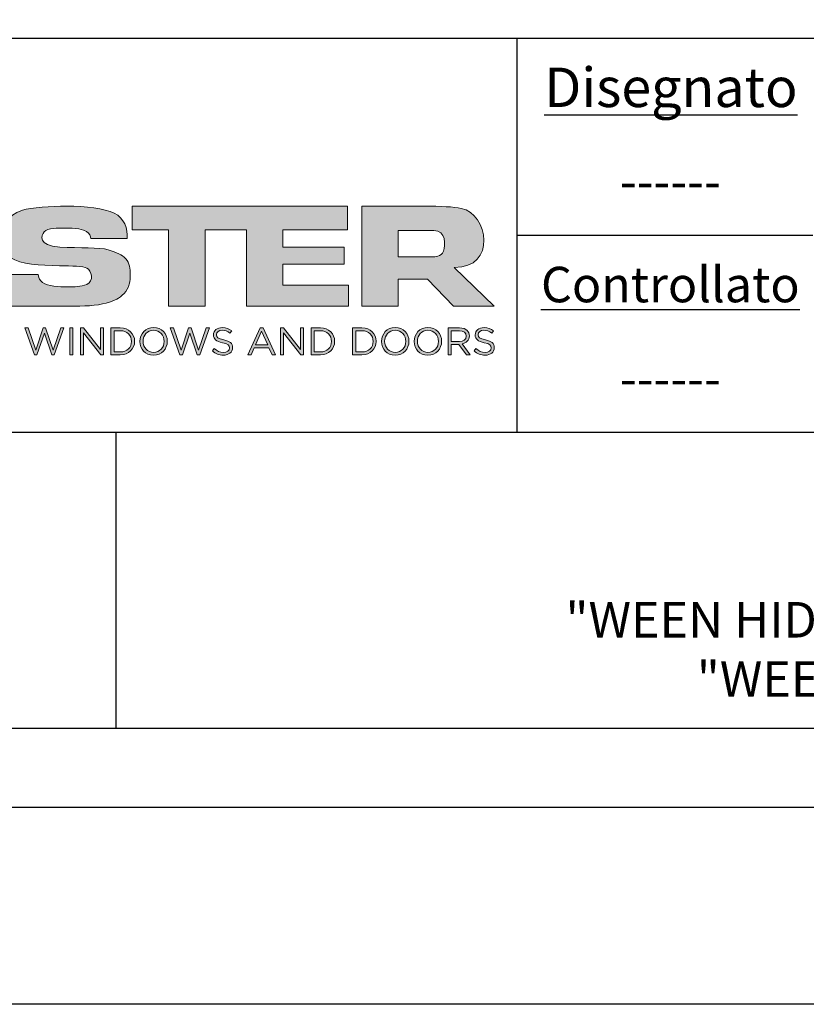
# Model space of a CAD drawing. Units: millimetres. Extents: x 299 to 994, y 404 to 873.
# Drawn here: x 819 to 859, y 404 to 454 of the extents above; entities that cross this region are included whole.
import ezdxf

# ---------------------------------------------------------------- set-up
doc = ezdxf.new("R2010")
doc.units = ezdxf.units.MM
doc.header["$LTSCALE"] = 23.1
doc.layers.get('0').update_dxf_attribs({"linetype": 'CONTINUOUS'})
doc.layers.add('blu_bianco', color=255, linetype='CONTINUOUS')
doc.styles.add('DAVIDE', font='calibri.ttf')

# ---------------------------------------------------------------- blocks, each defined once
blk = doc.blocks.new('nuovologoMaster_bianco_schede_archiviodwg')
at = {"layer": 'blu_bianco'}
h = blk.add_hatch(color=256, dxfattribs=at)
h.dxf.hatch_style = 1
edge = h.paths.add_edge_path()
edge.add_spline(control_points=[(13.624, 16.074), (13.425, 16.293), (13.17, 16.376), (12.726, 16.523), (12.285, 16.672), (11.305, 16.598), (10.275, 16.67), (9.132, 16.749), (9.348, 17.274), (9.484, 17.431), (9.667, 17.641), (10.199, 17.621), (10.471, 17.626), (11.792, 17.653), (11.792, 17.326), (11.851, 17.102), (11.851, 17.102), (13.694, 17.102), (13.694, 17.102), (13.731, 17.597), (13.546, 18.148), (13.037, 18.384), (12.531, 18.621), (11.591, 18.742), (10.625, 18.742), (9.837, 18.742), (8.836, 18.662), (8.381, 18.535), (7.56, 18.308), (7.409, 17.542), (7.409, 17.287), (7.409, 16.897), (7.355, 16.433), (7.768, 16.131), (8.343, 15.771), (9.239, 15.752), (10.264, 15.723), (10.896, 15.705), (11.471, 15.707), (11.643, 15.604), (11.886, 15.478), (12.033, 14.932), (11.643, 14.774), (11.34, 14.658), (11.023, 14.642), (10.69, 14.642), (10.243, 14.642), (9.65, 14.674), (9.408, 14.876), (9.261, 15), (9.23, 15.035), (9.182, 15.273), (9.182, 15.273), (7.361, 15.273), (7.361, 15.273), (7.361, 15.273), (5.977, 18.739), (5.977, 18.739), (5.977, 18.739), (3.491, 18.739), (3.491, 18.739), (3.491, 18.739), (1.876, 14.979), (1.876, 14.979), (1.876, 14.979), (1.876, 18.739), (1.876, 18.739), (1.876, 18.739), (0.159, 18.739), (0.159, 18.739), (0.159, 18.739), (-2.313, 16.247), (-2.313, 16.247), (-2.313, 16.247), (-2.328, 18.739), (-2.328, 18.739), (-2.328, 18.739), (-4.096, 18.739), (-4.096, 18.739), (-4.096, 18.739), (-9.044, 13.666), (-9.044, 13.666), (-9.044, 13.666), (-7.172, 13.666), (-7.172, 13.666), (-7.172, 13.666), (-4.096, 16.785), (-4.096, 16.785), (-4.096, 16.785), (-4.096, 13.666), (-4.096, 13.666), (-4.096, 13.666), (-2.968, 13.666), (-2.968, 13.666), (-2.968, 13.666), (0.159, 16.785), (0.159, 16.785), (0.159, 16.785), (0.159, 13.666), (0.159, 13.666), (0.159, 13.666), (1.313, 13.666), (1.313, 13.666), (1.313, 13.666), (1.876, 13.666), (1.876, 13.666), (1.876, 13.666), (3.235, 13.666), (3.235, 13.666), (3.235, 13.666), (3.58, 14.512), (3.58, 14.512), (3.58, 14.512), (5.881, 14.512), (5.881, 14.512), (5.881, 14.512), (6.22, 13.666), (6.22, 13.666), (6.22, 13.666), (9.579, 13.661), (10.763, 13.663), (11.496, 13.663), (12.143, 13.69), (12.624, 13.827), (13.106, 13.967), (13.268, 14.047), (13.537, 14.316), (13.805, 14.585), (13.85, 14.963), (13.85, 15.283), (13.85, 15.554), (13.828, 15.854), (13.624, 16.074)], knot_values=[0, 0, 0, 0, 1, 1, 1, 2, 2, 2, 3, 3, 3, 4, 4, 4, 5, 5, 5, 6, 6, 6, 7, 7, 7, 8, 8, 8, 9, 9, 9, 10, 10, 10, 11, 11, 11, 12, 12, 12, 13, 13, 13, 14, 14, 14, 15, 15, 15, 16, 16, 16, 17, 17, 17, 18, 18, 18, 19, 19, 19, 20, 20, 20, 21, 21, 21, 22, 22, 22, 23, 23, 23, 24, 24, 24, 25, 25, 25, 26, 26, 26, 27, 27, 27, 28, 28, 28, 29, 29, 29, 30, 30, 30, 31, 31, 31, 32, 32, 32, 33, 33, 33, 34, 34, 34, 35, 35, 35, 36, 36, 36, 37, 37, 37, 38, 38, 38, 39, 39, 39, 40, 40, 40, 41, 41, 41, 42, 42, 42, 43, 43, 43, 44, 44, 44, 44], degree=3, periodic=0)
h.paths.add_polyline_path([(3.899, 15.398), (4.705, 17.595), (5.525, 15.398)], flags=16)
h = blk.add_hatch(color=256, dxfattribs=at)
h.dxf.hatch_style = 1
h.paths.add_polyline_path([(15.784, 13.666), (15.784, 17.534), (13.944, 17.534), (13.944, 18.74), (19.732, 18.74), (20.057, 18.74), (24.867, 18.74), (24.867, 17.534), (21.586, 17.534), (21.586, 16.654), (24.687, 16.654), (24.687, 15.793), (21.586, 15.793), (21.586, 14.733), (24.907, 14.733), (24.907, 13.666), (19.732, 13.666), (19.732, 17.534), (17.644, 17.534), (17.644, 13.666)])
h = blk.add_hatch(color=256, dxfattribs=at)
h.dxf.hatch_style = 1
edge = h.paths.add_edge_path()
edge.add_spline(control_points=[(30.269, 15.633), (32.438, 15.603), (31.995, 18.359), (30.622, 18.627), (30.262, 18.709), (29.556, 18.74), (28.759, 18.74), (28.759, 18.74), (25.587, 18.74), (25.587, 18.74), (25.587, 18.74), (25.587, 13.666), (25.587, 13.666), (25.587, 13.666), (27.428, 13.666), (27.428, 13.666), (27.428, 13.666), (27.428, 15.033), (27.428, 15.033), (27.428, 15.033), (28.908, 15.033), (28.908, 15.033), (28.908, 15.033), (30.229, 13.666), (30.229, 13.666), (30.229, 13.666), (32.297, 13.666), (32.297, 13.666), (32.297, 13.666), (30.269, 15.633), (30.269, 15.633)], knot_values=[0, 0, 0, 0, 1, 1, 1, 2, 2, 2, 3, 3, 3, 4, 4, 4, 5, 5, 5, 6, 6, 6, 7, 7, 7, 8, 8, 8, 9, 9, 9, 10, 10, 10, 10], degree=3, periodic=0)
edge = h.paths.add_edge_path(flags=16)
edge.add_spline(control_points=[(29.72, 16.455), (29.635, 16.155), (29.219, 16.179), (29.219, 16.179), (29.219, 16.179), (27.419, 16.179), (27.419, 16.179), (27.419, 16.179), (27.419, 17.51), (27.419, 17.51), (27.419, 17.51), (29.23, 17.51), (29.23, 17.51), (29.889, 17.51), (29.806, 16.754), (29.72, 16.455)], knot_values=[0, 0, 0, 0, 1, 1, 1, 2, 2, 2, 3, 3, 3, 4, 4, 4, 5, 5, 5, 5], degree=3, periodic=0)
h = blk.add_hatch(color=256, dxfattribs=at)
h.dxf.hatch_style = 1
h.paths.add_polyline_path([(8.504, 12.567), (8.672, 12.567), (9.061, 11.431), (9.435, 12.571), (9.562, 12.571), (9.936, 11.431), (10.325, 12.567), (10.487, 12.567), (10, 11.194), (9.869, 11.194), (9.495, 12.3), (9.12, 11.194), (8.991, 11.194)])
h = blk.add_hatch(color=256, dxfattribs=at)
h.dxf.hatch_style = 1
h.paths.add_polyline_path([(10.78, 12.567), (10.934, 12.567), (10.934, 11.203), (10.78, 11.203)])
h = blk.add_hatch(color=256, dxfattribs=at)
h.dxf.hatch_style = 1
h.paths.add_polyline_path([(11.333, 12.567), (11.477, 12.567), (12.336, 11.474), (12.336, 12.567), (12.486, 12.567), (12.486, 11.204), (12.364, 11.204), (11.483, 12.321), (11.483, 11.204), (11.333, 11.204)])
h = blk.add_hatch(color=256, dxfattribs=at)
h.dxf.hatch_style = 1
edge = h.paths.add_edge_path()
edge.add_spline(control_points=[(12.873, 12.567), (12.873, 12.567), (13.346, 12.567), (13.346, 12.567), (13.774, 12.567), (14.07, 12.273), (14.07, 11.889), (14.07, 11.889), (14.07, 11.885), (14.07, 11.885), (14.07, 11.501), (13.774, 11.204), (13.346, 11.204), (13.346, 11.204), (12.873, 11.204), (12.873, 11.204), (12.873, 11.204), (12.873, 12.567), (12.873, 12.567)], knot_values=[0, 0, 0, 0, 1, 1, 1, 2, 2, 2, 3, 3, 3, 4, 4, 4, 5, 5, 5, 6, 6, 6, 6], degree=3, periodic=0)
edge = h.paths.add_edge_path(flags=16)
edge.add_spline(control_points=[(13.027, 12.425), (13.027, 12.425), (13.027, 11.346), (13.027, 11.346), (13.027, 11.346), (13.346, 11.346), (13.346, 11.346), (13.691, 11.346), (13.911, 11.579), (13.911, 11.881), (13.911, 11.881), (13.911, 11.885), (13.911, 11.885), (13.911, 12.187), (13.691, 12.425), (13.346, 12.425), (13.346, 12.425), (13.027, 12.425), (13.027, 12.425)], knot_values=[0, 0, 0, 0, 1, 1, 1, 2, 2, 2, 3, 3, 3, 4, 4, 4, 5, 5, 5, 6, 6, 6, 6], degree=3, periodic=0)
h = blk.add_hatch(color=256, dxfattribs=at)
h.dxf.hatch_style = 1
edge = h.paths.add_edge_path()
edge.add_spline(control_points=[(14.336, 11.881), (14.336, 11.881), (14.336, 11.885), (14.336, 11.885), (14.336, 12.261), (14.618, 12.59), (15.033, 12.59), (15.448, 12.59), (15.727, 12.265), (15.727, 11.889), (15.727, 11.889), (15.727, 11.885), (15.727, 11.885), (15.727, 11.509), (15.444, 11.18), (15.029, 11.18), (14.615, 11.18), (14.336, 11.505), (14.336, 11.881)], knot_values=[0, 0, 0, 0, 1, 1, 1, 2, 2, 2, 3, 3, 3, 4, 4, 4, 5, 5, 5, 6, 6, 6, 6], degree=3, periodic=0)
edge = h.paths.add_edge_path(flags=16)
edge.add_spline(control_points=[(15.567, 11.881), (15.567, 11.881), (15.567, 11.885), (15.567, 11.885), (15.567, 12.195), (15.341, 12.448), (15.029, 12.448), (14.718, 12.448), (14.496, 12.199), (14.496, 11.889), (14.496, 11.889), (14.496, 11.885), (14.496, 11.885), (14.496, 11.575), (14.722, 11.322), (15.033, 11.322), (15.345, 11.322), (15.567, 11.572), (15.567, 11.881)], knot_values=[0, 0, 0, 0, 1, 1, 1, 2, 2, 2, 3, 3, 3, 4, 4, 4, 5, 5, 5, 6, 6, 6, 6], degree=3, periodic=0)
h = blk.add_hatch(color=256, dxfattribs=at)
h.dxf.hatch_style = 1
h.paths.add_polyline_path([(15.877, 12.567), (16.045, 12.567), (16.434, 11.431), (16.808, 12.571), (16.935, 12.571), (17.309, 11.431), (17.698, 12.567), (17.86, 12.567), (17.373, 11.194), (17.242, 11.194), (16.869, 12.3), (16.493, 11.194), (16.364, 11.194)])
h = blk.add_hatch(color=256, dxfattribs=at)
h.dxf.hatch_style = 1
edge = h.paths.add_edge_path()
edge.add_spline(control_points=[(18.011, 11.402), (18.011, 11.402), (18.106, 11.515), (18.106, 11.515), (18.249, 11.386), (18.385, 11.322), (18.574, 11.322), (18.757, 11.322), (18.878, 11.42), (18.878, 11.554), (18.878, 11.554), (18.878, 11.558), (18.878, 11.558), (18.878, 11.684), (18.809, 11.757), (18.523, 11.817), (18.21, 11.885), (18.066, 11.986), (18.066, 12.21), (18.066, 12.21), (18.066, 12.214), (18.066, 12.214), (18.066, 12.428), (18.254, 12.586), (18.513, 12.586), (18.712, 12.586), (18.854, 12.53), (18.992, 12.419), (18.992, 12.419), (18.903, 12.3), (18.903, 12.3), (18.776, 12.403), (18.65, 12.448), (18.51, 12.448), (18.332, 12.448), (18.219, 12.351), (18.219, 12.228), (18.219, 12.228), (18.219, 12.224), (18.219, 12.224), (18.219, 12.095), (18.289, 12.023), (18.589, 11.959), (18.893, 11.893), (19.033, 11.782), (19.033, 11.573), (19.033, 11.573), (19.033, 11.57), (19.033, 11.57), (19.033, 11.336), (18.838, 11.184), (18.568, 11.184), (18.352, 11.184), (18.174, 11.256), (18.011, 11.402)], knot_values=[0, 0, 0, 0, 1, 1, 1, 2, 2, 2, 3, 3, 3, 4, 4, 4, 5, 5, 5, 6, 6, 6, 7, 7, 7, 8, 8, 8, 9, 9, 9, 10, 10, 10, 11, 11, 11, 12, 12, 12, 13, 13, 13, 14, 14, 14, 15, 15, 15, 16, 16, 16, 17, 17, 17, 18, 18, 18, 18], degree=3, periodic=0)
h = blk.add_hatch(color=256, dxfattribs=at)
h.dxf.hatch_style = 1
h.paths.add_polyline_path([(20.436, 12.576), (20.581, 12.576), (21.202, 11.203), (21.036, 11.203), (20.876, 11.564), (20.135, 11.564), (19.973, 11.203), (19.815, 11.203)])
h.paths.add_polyline_path([(20.816, 11.704), (20.507, 12.397), (20.195, 11.704)], flags=16)
h = blk.add_hatch(color=256, dxfattribs=at)
h.dxf.hatch_style = 1
h.paths.add_polyline_path([(21.471, 12.567), (21.615, 12.567), (22.474, 11.474), (22.474, 12.567), (22.624, 12.567), (22.624, 11.204), (22.502, 11.204), (21.621, 12.321), (21.621, 11.204), (21.471, 11.204)])
h = blk.add_hatch(color=256, dxfattribs=at)
h.dxf.hatch_style = 1
edge = h.paths.add_edge_path()
edge.add_spline(control_points=[(23.011, 12.567), (23.011, 12.567), (23.484, 12.567), (23.484, 12.567), (23.912, 12.567), (24.208, 12.273), (24.208, 11.889), (24.208, 11.889), (24.208, 11.885), (24.208, 11.885), (24.208, 11.501), (23.912, 11.204), (23.484, 11.204), (23.484, 11.204), (23.011, 11.204), (23.011, 11.204), (23.011, 11.204), (23.011, 12.567), (23.011, 12.567)], knot_values=[0, 0, 0, 0, 1, 1, 1, 2, 2, 2, 3, 3, 3, 4, 4, 4, 5, 5, 5, 6, 6, 6, 6], degree=3, periodic=0)
edge = h.paths.add_edge_path(flags=16)
edge.add_spline(control_points=[(23.164, 12.425), (23.164, 12.425), (23.164, 11.346), (23.164, 11.346), (23.164, 11.346), (23.484, 11.346), (23.484, 11.346), (23.828, 11.346), (24.049, 11.579), (24.049, 11.881), (24.049, 11.881), (24.049, 11.885), (24.049, 11.885), (24.049, 12.187), (23.828, 12.425), (23.484, 12.425), (23.484, 12.425), (23.164, 12.425), (23.164, 12.425)], knot_values=[0, 0, 0, 0, 1, 1, 1, 2, 2, 2, 3, 3, 3, 4, 4, 4, 5, 5, 5, 6, 6, 6, 6], degree=3, periodic=0)
h = blk.add_hatch(color=256, dxfattribs=at)
h.dxf.hatch_style = 1
edge = h.paths.add_edge_path()
edge.add_spline(control_points=[(25.119, 12.567), (25.119, 12.567), (25.592, 12.567), (25.592, 12.567), (26.02, 12.567), (26.316, 12.273), (26.316, 11.889), (26.316, 11.889), (26.316, 11.885), (26.316, 11.885), (26.316, 11.501), (26.02, 11.204), (25.592, 11.204), (25.592, 11.204), (25.119, 11.204), (25.119, 11.204), (25.119, 11.204), (25.119, 12.567), (25.119, 12.567)], knot_values=[0, 0, 0, 0, 1, 1, 1, 2, 2, 2, 3, 3, 3, 4, 4, 4, 5, 5, 5, 6, 6, 6, 6], degree=3, periodic=0)
edge = h.paths.add_edge_path(flags=16)
edge.add_spline(control_points=[(25.273, 12.425), (25.273, 12.425), (25.273, 11.346), (25.273, 11.346), (25.273, 11.346), (25.592, 11.346), (25.592, 11.346), (25.937, 11.346), (26.157, 11.579), (26.157, 11.881), (26.157, 11.881), (26.157, 11.885), (26.157, 11.885), (26.157, 12.187), (25.937, 12.425), (25.592, 12.425), (25.592, 12.425), (25.273, 12.425), (25.273, 12.425)], knot_values=[0, 0, 0, 0, 1, 1, 1, 2, 2, 2, 3, 3, 3, 4, 4, 4, 5, 5, 5, 6, 6, 6, 6], degree=3, periodic=0)
h = blk.add_hatch(color=256, dxfattribs=at)
h.dxf.hatch_style = 1
edge = h.paths.add_edge_path()
edge.add_spline(control_points=[(26.582, 11.881), (26.582, 11.881), (26.582, 11.885), (26.582, 11.885), (26.582, 12.261), (26.865, 12.59), (27.279, 12.59), (27.694, 12.59), (27.973, 12.265), (27.973, 11.889), (27.973, 11.889), (27.973, 11.885), (27.973, 11.885), (27.973, 11.509), (27.69, 11.18), (27.275, 11.18), (26.861, 11.18), (26.582, 11.505), (26.582, 11.881)], knot_values=[0, 0, 0, 0, 1, 1, 1, 2, 2, 2, 3, 3, 3, 4, 4, 4, 5, 5, 5, 6, 6, 6, 6], degree=3, periodic=0)
edge = h.paths.add_edge_path(flags=16)
edge.add_spline(control_points=[(27.813, 11.881), (27.813, 11.881), (27.813, 11.885), (27.813, 11.885), (27.813, 12.195), (27.587, 12.448), (27.275, 12.448), (26.964, 12.448), (26.742, 12.199), (26.742, 11.889), (26.742, 11.889), (26.742, 11.885), (26.742, 11.885), (26.742, 11.575), (26.968, 11.322), (27.279, 11.322), (27.591, 11.322), (27.813, 11.572), (27.813, 11.881)], knot_values=[0, 0, 0, 0, 1, 1, 1, 2, 2, 2, 3, 3, 3, 4, 4, 4, 5, 5, 5, 6, 6, 6, 6], degree=3, periodic=0)
h = blk.add_hatch(color=256, dxfattribs=at)
h.dxf.hatch_style = 1
edge = h.paths.add_edge_path()
edge.add_spline(control_points=[(28.238, 11.881), (28.238, 11.881), (28.238, 11.885), (28.238, 11.885), (28.238, 12.261), (28.521, 12.59), (28.936, 12.59), (29.35, 12.59), (29.629, 12.265), (29.629, 11.889), (29.629, 11.889), (29.629, 11.885), (29.629, 11.885), (29.629, 11.509), (29.346, 11.18), (28.932, 11.18), (28.517, 11.18), (28.238, 11.505), (28.238, 11.881)], knot_values=[0, 0, 0, 0, 1, 1, 1, 2, 2, 2, 3, 3, 3, 4, 4, 4, 5, 5, 5, 6, 6, 6, 6], degree=3, periodic=0)
edge = h.paths.add_edge_path(flags=16)
edge.add_spline(control_points=[(29.469, 11.881), (29.469, 11.881), (29.469, 11.885), (29.469, 11.885), (29.469, 12.195), (29.243, 12.448), (28.932, 12.448), (28.62, 12.448), (28.398, 12.199), (28.398, 11.889), (28.398, 11.889), (28.398, 11.885), (28.398, 11.885), (28.398, 11.575), (28.624, 11.322), (28.936, 11.322), (29.247, 11.322), (29.469, 11.572), (29.469, 11.881)], knot_values=[0, 0, 0, 0, 1, 1, 1, 2, 2, 2, 3, 3, 3, 4, 4, 4, 5, 5, 5, 6, 6, 6, 6], degree=3, periodic=0)
h = blk.add_hatch(color=256, dxfattribs=at)
h.dxf.hatch_style = 1
edge = h.paths.add_edge_path()
edge.add_spline(control_points=[(29.955, 12.567), (29.955, 12.567), (30.541, 12.567), (30.541, 12.567), (30.709, 12.567), (30.843, 12.516), (30.929, 12.43), (30.995, 12.364), (31.034, 12.269), (31.034, 12.162), (31.034, 12.162), (31.034, 12.158), (31.034, 12.158), (31.034, 11.932), (30.878, 11.799), (30.664, 11.76), (30.664, 11.76), (31.083, 11.204), (31.083, 11.204), (31.083, 11.204), (30.894, 11.204), (30.894, 11.204), (30.894, 11.204), (30.498, 11.733), (30.498, 11.733), (30.498, 11.733), (30.109, 11.733), (30.109, 11.733), (30.109, 11.733), (30.109, 11.204), (30.109, 11.204), (30.109, 11.204), (29.955, 11.204), (29.955, 11.204), (29.955, 11.204), (29.955, 12.567), (29.955, 12.567)], knot_values=[0, 0, 0, 0, 1, 1, 1, 2, 2, 2, 3, 3, 3, 4, 4, 4, 5, 5, 5, 6, 6, 6, 7, 7, 7, 8, 8, 8, 9, 9, 9, 10, 10, 10, 11, 11, 11, 12, 12, 12, 12], degree=3, periodic=0)
edge = h.paths.add_edge_path(flags=16)
edge.add_spline(control_points=[(30.528, 11.871), (30.732, 11.871), (30.878, 11.977), (30.878, 12.152), (30.878, 12.152), (30.878, 12.156), (30.878, 12.156), (30.878, 12.323), (30.75, 12.425), (30.53, 12.425), (30.53, 12.425), (30.109, 12.425), (30.109, 12.425), (30.109, 12.425), (30.109, 11.871), (30.109, 11.871), (30.109, 11.871), (30.528, 11.871), (30.528, 11.871)], knot_values=[0, 0, 0, 0, 1, 1, 1, 2, 2, 2, 3, 3, 3, 4, 4, 4, 5, 5, 5, 6, 6, 6, 6], degree=3, periodic=0)
h = blk.add_hatch(color=256, dxfattribs=at)
h.dxf.hatch_style = 1
edge = h.paths.add_edge_path()
edge.add_spline(control_points=[(31.274, 11.402), (31.274, 11.402), (31.37, 11.515), (31.37, 11.515), (31.512, 11.386), (31.648, 11.322), (31.837, 11.322), (32.02, 11.322), (32.141, 11.42), (32.141, 11.554), (32.141, 11.554), (32.141, 11.558), (32.141, 11.558), (32.141, 11.684), (32.073, 11.757), (31.786, 11.817), (31.473, 11.885), (31.329, 11.986), (31.329, 12.21), (31.329, 12.21), (31.329, 12.214), (31.329, 12.214), (31.329, 12.428), (31.518, 12.586), (31.777, 12.586), (31.975, 12.586), (32.118, 12.53), (32.256, 12.419), (32.256, 12.419), (32.166, 12.3), (32.166, 12.3), (32.04, 12.403), (31.913, 12.448), (31.773, 12.448), (31.596, 12.448), (31.483, 12.351), (31.483, 12.228), (31.483, 12.228), (31.483, 12.224), (31.483, 12.224), (31.483, 12.095), (31.553, 12.023), (31.853, 11.959), (32.156, 11.893), (32.297, 11.782), (32.297, 11.573), (32.297, 11.573), (32.297, 11.57), (32.297, 11.57), (32.297, 11.336), (32.102, 11.184), (31.831, 11.184), (31.615, 11.184), (31.438, 11.256), (31.274, 11.402)], knot_values=[0, 0, 0, 0, 1, 1, 1, 2, 2, 2, 3, 3, 3, 4, 4, 4, 5, 5, 5, 6, 6, 6, 7, 7, 7, 8, 8, 8, 9, 9, 9, 10, 10, 10, 11, 11, 11, 12, 12, 12, 13, 13, 13, 14, 14, 14, 15, 15, 15, 16, 16, 16, 17, 17, 17, 18, 18, 18, 18], degree=3, periodic=0)
for p, q in [((-16.556, 27.267), (33.444, 27.267)), ((33.444, 27.267), (33.444, 7.267)), ((33.444, 7.267), (-16.556, 7.267))]:
    blk.add_line(p, q)
at = {"layer": 'blu_bianco', "lineweight": 9}
for points in [[(15.784, 13.666), (15.784, 17.534), (13.944, 17.534), (13.944, 18.74), (19.732, 18.74), (20.057, 18.74), (24.867, 18.74), (24.867, 17.534), (21.586, 17.534), (21.586, 16.654), (24.687, 16.654), (24.687, 15.793), (21.586, 15.793), (21.586, 14.733), (24.907, 14.733), (24.907, 13.666), (19.732, 13.666), (19.732, 17.534), (17.644, 17.534), (17.644, 13.666), (15.784, 13.666)], [(8.504, 12.567), (8.672, 12.567), (9.061, 11.431), (9.435, 12.571), (9.562, 12.571), (9.936, 11.431), (10.325, 12.567), (10.487, 12.567), (10, 11.194), (9.869, 11.194), (9.495, 12.3), (9.12, 11.194), (8.991, 11.194), (8.504, 12.567)], [(10.78, 12.567), (10.934, 12.567), (10.934, 11.203), (10.78, 11.203), (10.78, 12.567)], [(11.333, 12.567), (11.477, 12.567), (12.336, 11.474), (12.336, 12.567), (12.486, 12.567), (12.486, 11.204), (12.364, 11.204), (11.483, 12.321), (11.483, 11.204), (11.333, 11.204), (11.333, 12.567)], [(15.877, 12.567), (16.045, 12.567), (16.434, 11.431), (16.808, 12.571), (16.935, 12.571), (17.309, 11.431), (17.698, 12.567), (17.86, 12.567), (17.373, 11.194), (17.242, 11.194), (16.869, 12.3), (16.493, 11.194), (16.364, 11.194), (15.877, 12.567)], [(20.436, 12.576), (20.581, 12.576), (21.202, 11.203), (21.036, 11.203), (20.876, 11.564), (20.135, 11.564), (19.973, 11.203), (19.815, 11.203), (20.436, 12.576)], [(21.471, 12.567), (21.615, 12.567), (22.474, 11.474), (22.474, 12.567), (22.624, 12.567), (22.624, 11.204), (22.502, 11.204), (21.621, 12.321), (21.621, 11.204), (21.471, 11.204), (21.471, 12.567)], [(20.816, 11.704), (20.507, 12.397), (20.195, 11.704), (20.816, 11.704)]]:
    blk.add_lwpolyline(points, dxfattribs=at)
for points, knots in [([(13.624, 16.074), (13.425, 16.293), (13.17, 16.376), (12.726, 16.523), (12.285, 16.672), (11.305, 16.598), (10.275, 16.67), (9.132, 16.749), (9.348, 17.274), (9.484, 17.431), (9.667, 17.641), (10.199, 17.621), (10.471, 17.626), (11.792, 17.653), (11.792, 17.326), (11.851, 17.102), (11.851, 17.102), (13.694, 17.102), (13.694, 17.102), (13.731, 17.597), (13.546, 18.148), (13.037, 18.384), (12.531, 18.621), (11.591, 18.742), (10.625, 18.742), (9.837, 18.742), (8.836, 18.662), (8.381, 18.535), (7.56, 18.308), (7.409, 17.542), (7.409, 17.287), (7.409, 16.897), (7.355, 16.433), (7.768, 16.131), (8.343, 15.771), (9.239, 15.752), (10.264, 15.723), (10.896, 15.705), (11.471, 15.707), (11.643, 15.604), (11.886, 15.478), (12.033, 14.932), (11.643, 14.774), (11.34, 14.658), (11.023, 14.642), (10.69, 14.642), (10.243, 14.642), (9.65, 14.674), (9.408, 14.876), (9.261, 15), (9.23, 15.035), (9.182, 15.273), (9.182, 15.273), (7.361, 15.273), (7.361, 15.273), (7.361, 15.273), (5.977, 18.739), (5.977, 18.739), (5.977, 18.739), (3.491, 18.739), (3.491, 18.739), (3.491, 18.739), (1.876, 14.979), (1.876, 14.979), (1.876, 14.979), (1.876, 18.739), (1.876, 18.739), (1.876, 18.739), (0.159, 18.739), (0.159, 18.739), (0.159, 18.739), (-2.313, 16.247), (-2.313, 16.247), (-2.313, 16.247), (-2.328, 18.739), (-2.328, 18.739), (-2.328, 18.739), (-4.096, 18.739), (-4.096, 18.739), (-4.096, 18.739), (-9.044, 13.666), (-9.044, 13.666), (-9.044, 13.666), (-7.172, 13.666), (-7.172, 13.666), (-7.172, 13.666), (-4.096, 16.785), (-4.096, 16.785), (-4.096, 16.785), (-4.096, 13.666), (-4.096, 13.666), (-4.096, 13.666), (-2.968, 13.666), (-2.968, 13.666), (-2.968, 13.666), (0.159, 16.785), (0.159, 16.785), (0.159, 16.785), (0.159, 13.666), (0.159, 13.666), (0.159, 13.666), (1.313, 13.666), (1.313, 13.666), (1.313, 13.666), (1.876, 13.666), (1.876, 13.666), (1.876, 13.666), (3.235, 13.666), (3.235, 13.666), (3.235, 13.666), (3.58, 14.512), (3.58, 14.512), (3.58, 14.512), (5.881, 14.512), (5.881, 14.512), (5.881, 14.512), (6.22, 13.666), (6.22, 13.666), (6.22, 13.666), (9.579, 13.661), (10.763, 13.663), (11.496, 13.663), (12.143, 13.69), (12.624, 13.827), (13.106, 13.967), (13.268, 14.047), (13.537, 14.316), (13.805, 14.585), (13.85, 14.963), (13.85, 15.283), (13.85, 15.554), (13.828, 15.854), (13.624, 16.074)], [0, 0, 0, 0, 1, 1, 1, 2, 2, 2, 3, 3, 3, 4, 4, 4, 5, 5, 5, 6, 6, 6, 7, 7, 7, 8, 8, 8, 9, 9, 9, 10, 10, 10, 11, 11, 11, 12, 12, 12, 13, 13, 13, 14, 14, 14, 15, 15, 15, 16, 16, 16, 17, 17, 17, 18, 18, 18, 19, 19, 19, 20, 20, 20, 21, 21, 21, 22, 22, 22, 23, 23, 23, 24, 24, 24, 25, 25, 25, 26, 26, 26, 27, 27, 27, 28, 28, 28, 29, 29, 29, 30, 30, 30, 31, 31, 31, 32, 32, 32, 33, 33, 33, 34, 34, 34, 35, 35, 35, 36, 36, 36, 37, 37, 37, 38, 38, 38, 39, 39, 39, 40, 40, 40, 41, 41, 41, 42, 42, 42, 43, 43, 43, 44, 44, 44, 44]), ([(30.269, 15.633), (32.438, 15.603), (31.995, 18.359), (30.622, 18.627), (30.262, 18.709), (29.556, 18.74), (28.759, 18.74), (28.759, 18.74), (25.587, 18.74), (25.587, 18.74), (25.587, 18.74), (25.587, 13.666), (25.587, 13.666), (25.587, 13.666), (27.428, 13.666), (27.428, 13.666), (27.428, 13.666), (27.428, 15.033), (27.428, 15.033), (27.428, 15.033), (28.908, 15.033), (28.908, 15.033), (28.908, 15.033), (30.229, 13.666), (30.229, 13.666), (30.229, 13.666), (32.297, 13.666), (32.297, 13.666), (32.297, 13.666), (30.269, 15.633), (30.269, 15.633)], [0, 0, 0, 0, 1, 1, 1, 2, 2, 2, 3, 3, 3, 4, 4, 4, 5, 5, 5, 6, 6, 6, 7, 7, 7, 8, 8, 8, 9, 9, 9, 10, 10, 10, 10]), ([(29.72, 16.455), (29.635, 16.155), (29.219, 16.179), (29.219, 16.179), (29.219, 16.179), (27.419, 16.179), (27.419, 16.179), (27.419, 16.179), (27.419, 17.51), (27.419, 17.51), (27.419, 17.51), (29.23, 17.51), (29.23, 17.51), (29.889, 17.51), (29.806, 16.754), (29.72, 16.455)], [0, 0, 0, 0, 1, 1, 1, 2, 2, 2, 3, 3, 3, 4, 4, 4, 5, 5, 5, 5]), ([(12.873, 12.567), (12.873, 12.567), (13.346, 12.567), (13.346, 12.567), (13.774, 12.567), (14.07, 12.273), (14.07, 11.889), (14.07, 11.889), (14.07, 11.885), (14.07, 11.885), (14.07, 11.501), (13.774, 11.204), (13.346, 11.204), (13.346, 11.204), (12.873, 11.204), (12.873, 11.204), (12.873, 11.204), (12.873, 12.567), (12.873, 12.567)], [0, 0, 0, 0, 1, 1, 1, 2, 2, 2, 3, 3, 3, 4, 4, 4, 5, 5, 5, 6, 6, 6, 6]), ([(14.336, 11.881), (14.336, 11.881), (14.336, 11.885), (14.336, 11.885), (14.336, 12.261), (14.618, 12.59), (15.033, 12.59), (15.448, 12.59), (15.727, 12.265), (15.727, 11.889), (15.727, 11.889), (15.727, 11.885), (15.727, 11.885), (15.727, 11.509), (15.444, 11.18), (15.029, 11.18), (14.615, 11.18), (14.336, 11.505), (14.336, 11.881)], [0, 0, 0, 0, 1, 1, 1, 2, 2, 2, 3, 3, 3, 4, 4, 4, 5, 5, 5, 6, 6, 6, 6]), ([(18.011, 11.402), (18.011, 11.402), (18.106, 11.515), (18.106, 11.515), (18.249, 11.386), (18.385, 11.322), (18.574, 11.322), (18.757, 11.322), (18.878, 11.42), (18.878, 11.554), (18.878, 11.554), (18.878, 11.558), (18.878, 11.558), (18.878, 11.684), (18.809, 11.757), (18.523, 11.817), (18.21, 11.885), (18.066, 11.986), (18.066, 12.21), (18.066, 12.21), (18.066, 12.214), (18.066, 12.214), (18.066, 12.428), (18.254, 12.586), (18.513, 12.586), (18.712, 12.586), (18.854, 12.53), (18.992, 12.419), (18.992, 12.419), (18.903, 12.3), (18.903, 12.3), (18.776, 12.403), (18.65, 12.448), (18.51, 12.448), (18.332, 12.448), (18.219, 12.351), (18.219, 12.228), (18.219, 12.228), (18.219, 12.224), (18.219, 12.224), (18.219, 12.095), (18.289, 12.023), (18.589, 11.959), (18.893, 11.893), (19.033, 11.782), (19.033, 11.573), (19.033, 11.573), (19.033, 11.57), (19.033, 11.57), (19.033, 11.336), (18.838, 11.184), (18.568, 11.184), (18.352, 11.184), (18.174, 11.256), (18.011, 11.402)], [0, 0, 0, 0, 1, 1, 1, 2, 2, 2, 3, 3, 3, 4, 4, 4, 5, 5, 5, 6, 6, 6, 7, 7, 7, 8, 8, 8, 9, 9, 9, 10, 10, 10, 11, 11, 11, 12, 12, 12, 13, 13, 13, 14, 14, 14, 15, 15, 15, 16, 16, 16, 17, 17, 17, 18, 18, 18, 18]), ([(23.011, 12.567), (23.011, 12.567), (23.484, 12.567), (23.484, 12.567), (23.912, 12.567), (24.208, 12.273), (24.208, 11.889), (24.208, 11.889), (24.208, 11.885), (24.208, 11.885), (24.208, 11.501), (23.912, 11.204), (23.484, 11.204), (23.484, 11.204), (23.011, 11.204), (23.011, 11.204), (23.011, 11.204), (23.011, 12.567), (23.011, 12.567)], [0, 0, 0, 0, 1, 1, 1, 2, 2, 2, 3, 3, 3, 4, 4, 4, 5, 5, 5, 6, 6, 6, 6]), ([(25.119, 12.567), (25.119, 12.567), (25.592, 12.567), (25.592, 12.567), (26.02, 12.567), (26.316, 12.273), (26.316, 11.889), (26.316, 11.889), (26.316, 11.885), (26.316, 11.885), (26.316, 11.501), (26.02, 11.204), (25.592, 11.204), (25.592, 11.204), (25.119, 11.204), (25.119, 11.204), (25.119, 11.204), (25.119, 12.567), (25.119, 12.567)], [0, 0, 0, 0, 1, 1, 1, 2, 2, 2, 3, 3, 3, 4, 4, 4, 5, 5, 5, 6, 6, 6, 6]), ([(26.582, 11.881), (26.582, 11.881), (26.582, 11.885), (26.582, 11.885), (26.582, 12.261), (26.865, 12.59), (27.279, 12.59), (27.694, 12.59), (27.973, 12.265), (27.973, 11.889), (27.973, 11.889), (27.973, 11.885), (27.973, 11.885), (27.973, 11.509), (27.69, 11.18), (27.275, 11.18), (26.861, 11.18), (26.582, 11.505), (26.582, 11.881)], [0, 0, 0, 0, 1, 1, 1, 2, 2, 2, 3, 3, 3, 4, 4, 4, 5, 5, 5, 6, 6, 6, 6]), ([(28.238, 11.881), (28.238, 11.881), (28.238, 11.885), (28.238, 11.885), (28.238, 12.261), (28.521, 12.59), (28.936, 12.59), (29.35, 12.59), (29.629, 12.265), (29.629, 11.889), (29.629, 11.889), (29.629, 11.885), (29.629, 11.885), (29.629, 11.509), (29.346, 11.18), (28.932, 11.18), (28.517, 11.18), (28.238, 11.505), (28.238, 11.881)], [0, 0, 0, 0, 1, 1, 1, 2, 2, 2, 3, 3, 3, 4, 4, 4, 5, 5, 5, 6, 6, 6, 6]), ([(29.955, 12.567), (29.955, 12.567), (30.541, 12.567), (30.541, 12.567), (30.709, 12.567), (30.843, 12.516), (30.929, 12.43), (30.995, 12.364), (31.034, 12.269), (31.034, 12.162), (31.034, 12.162), (31.034, 12.158), (31.034, 12.158), (31.034, 11.932), (30.878, 11.799), (30.664, 11.76), (30.664, 11.76), (31.083, 11.204), (31.083, 11.204), (31.083, 11.204), (30.894, 11.204), (30.894, 11.204), (30.894, 11.204), (30.498, 11.733), (30.498, 11.733), (30.498, 11.733), (30.109, 11.733), (30.109, 11.733), (30.109, 11.733), (30.109, 11.204), (30.109, 11.204), (30.109, 11.204), (29.955, 11.204), (29.955, 11.204), (29.955, 11.204), (29.955, 12.567), (29.955, 12.567)], [0, 0, 0, 0, 1, 1, 1, 2, 2, 2, 3, 3, 3, 4, 4, 4, 5, 5, 5, 6, 6, 6, 7, 7, 7, 8, 8, 8, 9, 9, 9, 10, 10, 10, 11, 11, 11, 12, 12, 12, 12]), ([(31.274, 11.402), (31.274, 11.402), (31.37, 11.515), (31.37, 11.515), (31.512, 11.386), (31.648, 11.322), (31.837, 11.322), (32.02, 11.322), (32.141, 11.42), (32.141, 11.554), (32.141, 11.554), (32.141, 11.558), (32.141, 11.558), (32.141, 11.684), (32.073, 11.757), (31.786, 11.817), (31.473, 11.885), (31.329, 11.986), (31.329, 12.21), (31.329, 12.21), (31.329, 12.214), (31.329, 12.214), (31.329, 12.428), (31.518, 12.586), (31.777, 12.586), (31.975, 12.586), (32.118, 12.53), (32.256, 12.419), (32.256, 12.419), (32.166, 12.3), (32.166, 12.3), (32.04, 12.403), (31.913, 12.448), (31.773, 12.448), (31.596, 12.448), (31.483, 12.351), (31.483, 12.228), (31.483, 12.228), (31.483, 12.224), (31.483, 12.224), (31.483, 12.095), (31.553, 12.023), (31.853, 11.959), (32.156, 11.893), (32.297, 11.782), (32.297, 11.573), (32.297, 11.573), (32.297, 11.57), (32.297, 11.57), (32.297, 11.336), (32.102, 11.184), (31.831, 11.184), (31.615, 11.184), (31.438, 11.256), (31.274, 11.402)], [0, 0, 0, 0, 1, 1, 1, 2, 2, 2, 3, 3, 3, 4, 4, 4, 5, 5, 5, 6, 6, 6, 7, 7, 7, 8, 8, 8, 9, 9, 9, 10, 10, 10, 11, 11, 11, 12, 12, 12, 13, 13, 13, 14, 14, 14, 15, 15, 15, 16, 16, 16, 17, 17, 17, 18, 18, 18, 18]), ([(13.027, 12.425), (13.027, 12.425), (13.027, 11.346), (13.027, 11.346), (13.027, 11.346), (13.346, 11.346), (13.346, 11.346), (13.691, 11.346), (13.911, 11.579), (13.911, 11.881), (13.911, 11.881), (13.911, 11.885), (13.911, 11.885), (13.911, 12.187), (13.691, 12.425), (13.346, 12.425), (13.346, 12.425), (13.027, 12.425), (13.027, 12.425)], [0, 0, 0, 0, 1, 1, 1, 2, 2, 2, 3, 3, 3, 4, 4, 4, 5, 5, 5, 6, 6, 6, 6]), ([(15.567, 11.881), (15.567, 11.881), (15.567, 11.885), (15.567, 11.885), (15.567, 12.195), (15.341, 12.448), (15.029, 12.448), (14.718, 12.448), (14.496, 12.199), (14.496, 11.889), (14.496, 11.889), (14.496, 11.885), (14.496, 11.885), (14.496, 11.575), (14.722, 11.322), (15.033, 11.322), (15.345, 11.322), (15.567, 11.572), (15.567, 11.881)], [0, 0, 0, 0, 1, 1, 1, 2, 2, 2, 3, 3, 3, 4, 4, 4, 5, 5, 5, 6, 6, 6, 6]), ([(23.164, 12.425), (23.164, 12.425), (23.164, 11.346), (23.164, 11.346), (23.164, 11.346), (23.484, 11.346), (23.484, 11.346), (23.828, 11.346), (24.049, 11.579), (24.049, 11.881), (24.049, 11.881), (24.049, 11.885), (24.049, 11.885), (24.049, 12.187), (23.828, 12.425), (23.484, 12.425), (23.484, 12.425), (23.164, 12.425), (23.164, 12.425)], [0, 0, 0, 0, 1, 1, 1, 2, 2, 2, 3, 3, 3, 4, 4, 4, 5, 5, 5, 6, 6, 6, 6]), ([(25.273, 12.425), (25.273, 12.425), (25.273, 11.346), (25.273, 11.346), (25.273, 11.346), (25.592, 11.346), (25.592, 11.346), (25.937, 11.346), (26.157, 11.579), (26.157, 11.881), (26.157, 11.881), (26.157, 11.885), (26.157, 11.885), (26.157, 12.187), (25.937, 12.425), (25.592, 12.425), (25.592, 12.425), (25.273, 12.425), (25.273, 12.425)], [0, 0, 0, 0, 1, 1, 1, 2, 2, 2, 3, 3, 3, 4, 4, 4, 5, 5, 5, 6, 6, 6, 6]), ([(27.813, 11.881), (27.813, 11.881), (27.813, 11.885), (27.813, 11.885), (27.813, 12.195), (27.587, 12.448), (27.275, 12.448), (26.964, 12.448), (26.742, 12.199), (26.742, 11.889), (26.742, 11.889), (26.742, 11.885), (26.742, 11.885), (26.742, 11.575), (26.968, 11.322), (27.279, 11.322), (27.591, 11.322), (27.813, 11.572), (27.813, 11.881)], [0, 0, 0, 0, 1, 1, 1, 2, 2, 2, 3, 3, 3, 4, 4, 4, 5, 5, 5, 6, 6, 6, 6]), ([(29.469, 11.881), (29.469, 11.881), (29.469, 11.885), (29.469, 11.885), (29.469, 12.195), (29.243, 12.448), (28.932, 12.448), (28.62, 12.448), (28.398, 12.199), (28.398, 11.889), (28.398, 11.889), (28.398, 11.885), (28.398, 11.885), (28.398, 11.575), (28.624, 11.322), (28.936, 11.322), (29.247, 11.322), (29.469, 11.572), (29.469, 11.881)], [0, 0, 0, 0, 1, 1, 1, 2, 2, 2, 3, 3, 3, 4, 4, 4, 5, 5, 5, 6, 6, 6, 6]), ([(30.528, 11.871), (30.732, 11.871), (30.878, 11.977), (30.878, 12.152), (30.878, 12.152), (30.878, 12.156), (30.878, 12.156), (30.878, 12.323), (30.75, 12.425), (30.53, 12.425), (30.53, 12.425), (30.109, 12.425), (30.109, 12.425), (30.109, 12.425), (30.109, 11.871), (30.109, 11.871), (30.109, 11.871), (30.528, 11.871), (30.528, 11.871)], [0, 0, 0, 0, 1, 1, 1, 2, 2, 2, 3, 3, 3, 4, 4, 4, 5, 5, 5, 6, 6, 6, 6])]:
    blk.add_open_spline(points, degree=3, knots=knots, dxfattribs=at)

msp = doc.modelspace()

# ---------------------------------------------------------------- linework, layer by layer
for p, q in [((794.262, 452.648), (984.462, 452.648)), ((844.262, 452.648), (844.262, 432.648)), ((844.262, 442.648), (859.262, 442.648)), ((984.462, 432.648), (794.262, 432.648)), ((823.947, 417.648), (823.947, 432.648)), ((794.262, 417.648), (984.462, 417.648)), ((794.262, 413.648), (984.462, 413.648))]:
    msp.add_line(p, q)
msp.add_lwpolyline([(299.412, 873.005), (994.462, 873.005), (994.462, 403.648), (299.412, 403.648)], close=True)

# ---------------------------------------------------------------- block references
msp.add_blockref('nuovologoMaster_bianco_schede_archiviodwg', (810.817, 425.381))

# ---------------------------------------------------------------- texts
at = {"attachment_point": 5, "style": 'DAVIDE'}
for s, insert, char_height, width in [(' {\\LDisegnato}', (851.762, 450.148), 2, 15), (' ------', (851.762, 445.148), 1.8, 15), (' {\\LControllato}', (851.762, 440.148), 1.8, 15), (' ------', (851.762, 435.148), 1.8, 15), ('{\\fArial|b0|i0|c0|p34;"WEEN HIDE 180" Kit cerniera inferiore e braccio superiore a scomparsa SX\\P"WEEN HIDE 180" Lower hinge kit and concealed upper arm LH}', (889.204, 421.648), 1.8, 127.78164)]:
    msp.add_mtext(s, dxfattribs=dict(at, insert=insert, char_height=char_height, width=width))

doc.saveas('drawing.dxf')
